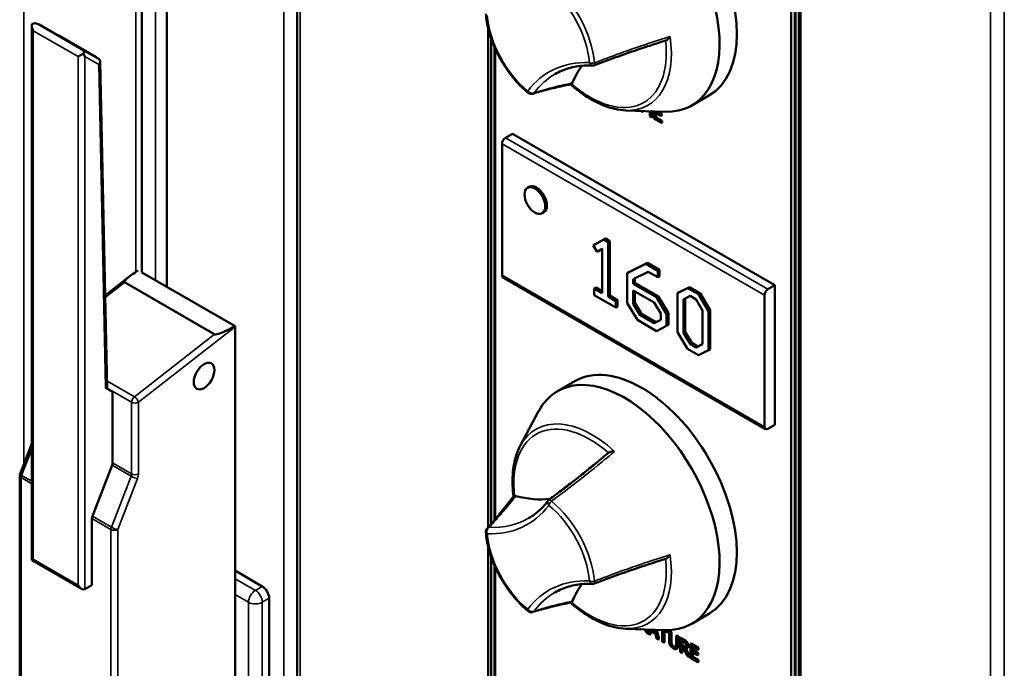
# Model space of a CAD drawing. Units: millimetres. Extents: x 65 to 6032, y 100 to 4100.
# Drawn here: x 4984 to 5186, y 3232 to 3365 of the extents above; entities that cross this region are included whole.
import ezdxf

# ---------------------------------------------------------------- set-up
doc = ezdxf.new("R2010")
doc.units = ezdxf.units.MM
doc.header["$LTSCALE"] = 20
doc.layers.add('Visible (ISO)', color=7, linetype='Continuous', lineweight=50)
doc.layers.add('Visible Narrow (ISO)', color=7, linetype='Continuous', lineweight=35)

msp = doc.modelspace()

# ---------------------------------------------------------------- linework, layer by layer
at = {"layer": 'Visible (ISO)'}
for p, q in [((5008.86, 3511.73), (5008.86, 3313.49)), ((5014.03, 3508.75), (5014.03, 3310.57)), ((5040.73, 3493.33), (5040.73, 2987.39)), ((5141.94, 3427.98), (5141.94, 3158.54)), ((5142.65, 3158.13), (5142.65, 3427.57)), ((5142.79, 3427.66), (5142.79, 3158.21)), ((5143.49, 3157.8), (5143.49, 3427.25)), ((5143.85, 3158.01), (5143.85, 3427.45)), ((4997.04, 3358.99), (4987.85, 3364.3)), ((4986.35, 3364.01), (4986.35, 3254.6)), ((5079.85, 3363.46), (5079.85, 3261.35)), ((4999.53, 3357.6), (4991.75, 3362.09)), ((5080.42, 3361.53), (5080.42, 3261.99)), ((4996.92, 3358.35), (4995.83, 3357.72)), ((5000.08, 3357.24), (4997.04, 3358.99)), ((5081.13, 3262.8), (5081.13, 3359.69)), ((5081.27, 3359.37), (5081.27, 3262.96)), ((5000.37, 3356.74), (5001.78, 3289.7)), ((5125.07, 3349.75), (5121.54, 3347.71)), ((5108.02, 3346.71), (5116.05, 3346.43)), ((5111.15, 3346.6), (5111.15, 3346.55)), ((5111.15, 3346.55), (5111.46, 3346.38)), ((5111.46, 3346.38), (5111.46, 3346.59)), ((5111.6, 3346.46), (5111.46, 3346.38)), ((5111.6, 3346.58), (5111.6, 3346.46)), ((5112.94, 3346.53), (5112.94, 3345.52)), ((5113.27, 3345.33), (5113.27, 3346.52)), ((5113.41, 3346.52), (5113.41, 3345.41)), ((5113.77, 3346.51), (5113.77, 3345.04)), ((5114.1, 3346.25), (5115.24, 3345.59)), ((5114.1, 3345.19), (5114.1, 3346.25)), ((5114.25, 3346.17), (5114.25, 3345.27)), ((5115.24, 3345.93), (5114.27, 3346.49)), ((5114.57, 3346.48), (5115.38, 3346.01)), ((5112.94, 3345.52), (5113.27, 3345.33)), ((5113.41, 3345.41), (5113.27, 3345.33)), ((5113.77, 3345.04), (5115.32, 3344.14)), ((5114.25, 3345.27), (5114.1, 3345.19)), ((5115.32, 3344.48), (5114.1, 3345.19)), ((5114.25, 3345.27), (5115.46, 3344.56)), ((5115.38, 3346.01), (5115.24, 3345.93)), ((5115.24, 3345.59), (5115.24, 3345.93)), ((5115.38, 3345.67), (5115.24, 3345.59)), ((5115.46, 3344.56), (5115.32, 3344.48)), ((5115.32, 3344.14), (5115.32, 3344.48)), ((5115.46, 3344.23), (5115.32, 3344.14)), ((5115.38, 3346.01), (5115.38, 3345.67)), ((5115.46, 3344.56), (5115.46, 3344.23)), ((5084.8, 3341.92), (5083.39, 3341.11)), ((5138.54, 3310.9), (5084.8, 3341.92)), ((5082.68, 3339.88), (5082.68, 3312.94)), ((5088.25, 3331.05), (5087.9, 3330.85)), ((5091.25, 3325.85), (5090.9, 3325.65)), ((5103.53, 3320.24), (5101.34, 3319.06)), ((5101.7, 3319.26), (5103.88, 3320.44)), ((5103.88, 3320.44), (5103.53, 3320.24)), ((5104.39, 3319.74), (5103.53, 3320.24)), ((5103.88, 3320.44), (5104.74, 3319.94)), ((5104.74, 3319.94), (5104.39, 3319.74)), ((5104.74, 3319.94), (5104.74, 3308.78)), ((5101.7, 3319.26), (5101.34, 3319.06)), ((5101.34, 3319.06), (5102.15, 3317.72)), ((5102.15, 3317.72), (5103.17, 3318.4)), ((5102.5, 3317.92), (5102.15, 3317.72)), ((5103.17, 3318.37), (5102.5, 3317.92)), ((5103.17, 3318.4), (5103.17, 3309.28)), ((5104.39, 3308.57), (5104.39, 3319.74)), ((5112.12, 3315.28), (5108.33, 3313.36)), ((5108.68, 3313.56), (5112.47, 3315.48)), ((5112.47, 3315.48), (5112.12, 3315.28)), ((5114.57, 3313.86), (5112.12, 3315.28)), ((5112.47, 3315.48), (5114.93, 3314.06)), ((5114.93, 3314.06), (5114.57, 3313.86)), ((5114.57, 3312.53), (5114.57, 3313.86)), ((5114.93, 3314.06), (5114.93, 3312.74)), ((5001.38, 3308.8), (5006.26, 3312.61)), ((5028, 3302.51), (5008.92, 3313.53)), ((5082.89, 3312.48), (5136.63, 3281.45)), ((5108.68, 3313.56), (5108.33, 3313.36)), ((5108.33, 3313.36), (5108.33, 3307.22)), ((5109.55, 3312.11), (5112.61, 3313.67)), ((5109.55, 3311.18), (5109.55, 3312.11)), ((5109.9, 3312.29), (5109.9, 3311.39)), ((5112.61, 3313.67), (5114.57, 3312.53)), ((5114.93, 3312.74), (5114.57, 3312.53)), ((5101.93, 3310.4), (5101.57, 3310.2)), ((5101.57, 3310.2), (5101.57, 3308.88)), ((5103.17, 3309.28), (5101.57, 3310.2)), ((5101.93, 3310.4), (5103.17, 3309.68)), ((5109.9, 3311.39), (5109.55, 3311.18)), ((5114.33, 3308.42), (5109.55, 3311.18)), ((5109.55, 3307.06), (5109.55, 3309.85)), ((5109.55, 3309.85), (5113.82, 3307.38)), ((5109.9, 3311.39), (5114.68, 3308.63)), ((5120.7, 3310.32), (5118.63, 3309.28)), ((5118.98, 3309.48), (5121.06, 3310.53)), ((5121.06, 3310.53), (5120.7, 3310.32)), ((5122.91, 3309.05), (5120.7, 3310.32)), ((5121.06, 3310.53), (5123.26, 3309.25)), ((5138.54, 3310.9), (5137.13, 3310.08)), ((5138.54, 3282.32), (5138.54, 3310.9)), ((5101.57, 3308.88), (5105.99, 3306.33)), ((5104.74, 3308.78), (5104.39, 3308.57)), ((5105.99, 3307.65), (5104.39, 3308.57)), ((5104.74, 3308.78), (5106.34, 3307.85)), ((5106.34, 3307.85), (5105.99, 3307.65)), ((5106.34, 3307.85), (5106.34, 3306.54)), ((5109.9, 3309.64), (5109.9, 3307.27)), ((5114.68, 3308.63), (5114.33, 3308.42)), ((5116.4, 3304.96), (5114.33, 3308.42)), ((5114.68, 3308.63), (5116.76, 3305.17)), ((5118.98, 3309.48), (5118.63, 3309.28)), ((5118.63, 3309.28), (5118.63, 3301.27)), ((5119.85, 3308.01), (5121.2, 3308.71)), ((5119.85, 3301.12), (5119.85, 3308.01)), ((5120.2, 3308.19), (5120.2, 3301.32)), ((5121.2, 3308.71), (5122.42, 3308.01)), ((5122.42, 3308.01), (5123.77, 3305.75)), ((5123.26, 3309.25), (5122.91, 3309.05)), ((5124.99, 3305.59), (5122.91, 3309.05)), ((5123.26, 3309.25), (5125.34, 3305.8)), ((5136.42, 3281.91), (5136.42, 3308.86)), ((5105.99, 3306.33), (5105.99, 3307.65)), ((5106.34, 3306.54), (5105.99, 3306.33)), ((5108.33, 3307.22), (5110.41, 3303.78)), ((5109.9, 3307.27), (5109.55, 3307.06)), ((5110.89, 3304.82), (5109.55, 3307.06)), ((5109.9, 3307.27), (5111.24, 3305.02)), ((5113.82, 3307.38), (5115.18, 3305.13)), ((5125.34, 3305.8), (5124.99, 3305.59)), ((5125.34, 3305.8), (5125.34, 3297.81)), ((5110.41, 3303.78), (5114.33, 3301.52)), ((5111.24, 3305.02), (5110.89, 3304.82)), ((5113.83, 3303.12), (5110.89, 3304.82)), ((5111.24, 3305.02), (5114.19, 3303.33)), ((5115.18, 3303.81), (5113.83, 3303.12)), ((5114.19, 3303.33), (5115.18, 3303.83)), ((5115.18, 3305.13), (5115.18, 3303.81)), ((5116.76, 3305.17), (5116.4, 3304.96)), ((5116.4, 3302.57), (5116.4, 3304.96)), ((5116.76, 3305.17), (5116.76, 3302.77)), ((5123.77, 3305.75), (5123.77, 3298.85)), ((5124.99, 3297.61), (5124.99, 3305.59)), ((5028.01, 3203.82), (5028.01, 3302.39)), ((5114.19, 3303.33), (5113.83, 3303.12)), ((5114.33, 3301.52), (5116.4, 3302.57)), ((5116.76, 3302.77), (5116.4, 3302.57)), ((5118.63, 3301.27), (5120.7, 3297.84)), ((5120.2, 3301.32), (5119.85, 3301.12)), ((5121.19, 3298.87), (5119.85, 3301.12)), ((5120.2, 3301.32), (5121.54, 3299.08)), ((5120.7, 3297.84), (5122.91, 3296.56)), ((5121.54, 3299.08), (5121.19, 3298.87)), ((5122.42, 3298.17), (5121.19, 3298.87)), ((5121.54, 3299.08), (5122.77, 3298.37)), ((5123.77, 3298.85), (5122.42, 3298.17)), ((5122.77, 3298.37), (5122.42, 3298.17)), ((5122.77, 3298.37), (5123.77, 3298.88)), ((5125.34, 3297.81), (5124.99, 3297.61)), ((5122.91, 3296.56), (5124.99, 3297.61)), ((5001.47, 3289.87), (5002.91, 3289.05)), ((5097.57, 3291.23), (5094.04, 3289.19)), ((5002.91, 3289.05), (5002.91, 3274.5)), ((5086.41, 3277.99), (5090.18, 3285.08)), ((5138.54, 3282.32), (5137.13, 3281.5)), ((4983.94, 3272.26), (4986.35, 3278.47)), ((5002.81, 3274.03), (4998.76, 3263.59)), ((4983.87, 3205.85), (4983.87, 3271.9)), ((4998.66, 3263.13), (4998.66, 3249.46)), ((5079.85, 3257.32), (5079.85, 3194.55)), ((5080.42, 3255.38), (5080.42, 3194.06)), ((4986.35, 3254.6), (4986.64, 3254.77)), ((4986.35, 3254.6), (4996.54, 3248.72)), ((5081.13, 3193.65), (5081.13, 3253.55)), ((5028.01, 3252.44), (5033.56, 3249.23)), ((5081.27, 3253.22), (5081.27, 3193.73)), ((4998.66, 3249.46), (4997.25, 3248.65)), ((5034.98, 3207.59), (5034.98, 3246.78)), ((5125.07, 3243.6), (5121.54, 3241.56)), ((5108.02, 3240.56), (5116.05, 3240.28)), ((5111.07, 3240.46), (5111.11, 3240.44)), ((5111.11, 3240.44), (5111.11, 3240.45)), ((5111.14, 3240.45), (5111.11, 3240.44)), ((5111.94, 3240.42), (5112.26, 3239.77)), ((5112.64, 3239.62), (5112.24, 3240.41)), ((5112.26, 3239.77), (5112.95, 3239.37)), ((5112.43, 3240.41), (5112.72, 3239.83)), ((5112.91, 3240.39), (5112.64, 3239.62)), ((5112.95, 3239.37), (5113.18, 3240.04)), ((5113.1, 3239.45), (5112.95, 3239.37)), ((5113.27, 3239.98), (5113.1, 3239.45)), ((5113.18, 3240.04), (5114.12, 3239.49)), ((5113.27, 3240.31), (5113.29, 3240.38)), ((5113.38, 3240.37), (5113.27, 3240.31)), ((5114.03, 3239.87), (5113.27, 3240.31)), ((5113.44, 3240.37), (5113.99, 3240.06)), ((5113.91, 3240.36), (5114.03, 3239.87)), ((5114.12, 3239.49), (5114.35, 3238.56)), ((5114.7, 3238.36), (5114.2, 3240.35)), ((5114.36, 3240.34), (5114.84, 3238.44)), ((5115.51, 3240.3), (5115.51, 3237.89)), ((5115.84, 3240.22), (5116.67, 3239.74)), ((5115.84, 3237.7), (5115.84, 3240.22)), ((5115.98, 3240.14), (5115.98, 3237.79)), ((5116.67, 3240.08), (5116.33, 3240.27)), ((5116.62, 3240.27), (5116.81, 3240.16)), ((5116.81, 3240.16), (5116.67, 3240.08)), ((5116.67, 3239.74), (5116.67, 3240.08)), ((5116.81, 3239.83), (5116.67, 3239.74)), ((5116.81, 3240.16), (5116.81, 3239.83)), ((5117.03, 3240.04), (5116.89, 3239.95)), ((5116.89, 3239.95), (5116.89, 3238.17)), ((5117.22, 3239.76), (5116.89, 3239.95)), ((5117.03, 3240.04), (5117.36, 3239.85)), ((5117.36, 3239.85), (5117.22, 3239.76)), ((5117.22, 3237.98), (5117.22, 3239.76)), ((5117.36, 3239.85), (5117.36, 3238.06)), ((5118.49, 3239.19), (5118.35, 3239.11)), ((5118.49, 3239.19), (5118.82, 3239)), ((5114.35, 3238.56), (5114.7, 3238.36)), ((5114.84, 3238.44), (5114.7, 3238.36)), ((5115.51, 3237.89), (5115.84, 3237.7)), ((5115.98, 3237.79), (5115.84, 3237.7)), ((5118.35, 3239.11), (5118.35, 3237.32)), ((5118.68, 3238.92), (5118.35, 3239.11)), ((5118.82, 3239), (5118.68, 3238.92)), ((5118.68, 3237.14), (5118.68, 3238.92)), ((5118.82, 3239), (5118.82, 3237.22)), ((5119.29, 3238.73), (5119.15, 3238.65)), ((5119.15, 3238.65), (5119.15, 3235.79)), ((5119.79, 3238.28), (5119.15, 3238.65)), ((5119.29, 3238.73), (5119.93, 3238.36)), ((5119.48, 3237.06), (5119.48, 3238.13)), ((5119.48, 3238.13), (5119.81, 3237.94)), ((5119.62, 3238.05), (5119.62, 3237.14)), ((5121.4, 3237.51), (5121.26, 3237.43)), ((5122.81, 3236.54), (5121.26, 3237.43)), ((5121.26, 3237.43), (5121.26, 3234.57)), ((5121.4, 3237.51), (5122.95, 3236.62)), ((5118.59, 3236.49), (5118.45, 3236.41)), ((5119.15, 3235.79), (5119.48, 3235.6)), ((5119.62, 3237.14), (5119.48, 3237.06)), ((5119.77, 3236.89), (5119.48, 3237.06)), ((5119.48, 3236.74), (5119.86, 3236.52)), ((5119.48, 3235.6), (5119.48, 3236.74)), ((5119.62, 3235.68), (5119.48, 3235.6)), ((5119.62, 3237.14), (5119.91, 3236.97)), ((5119.62, 3236.66), (5119.62, 3235.68)), ((5119.86, 3236.52), (5120.64, 3234.93)), ((5121.07, 3234.69), (5120.18, 3236.44)), ((5120.23, 3236.79), (5120.21, 3236.78)), ((5120.37, 3236.44), (5121.21, 3234.77)), ((5120.63, 3236.56), (5120.49, 3236.48)), ((5121.59, 3236.9), (5122.81, 3236.2)), ((5121.59, 3236.12), (5121.59, 3236.9)), ((5121.73, 3236.2), (5121.59, 3236.12)), ((5122.73, 3235.46), (5121.59, 3236.12)), ((5121.59, 3235.78), (5122.73, 3235.12)), ((5121.59, 3234.72), (5121.59, 3235.78)), ((5121.73, 3236.82), (5121.73, 3236.2)), ((5121.73, 3236.2), (5122.87, 3235.54)), ((5121.73, 3235.7), (5121.73, 3234.8)), ((5122.87, 3235.54), (5122.73, 3235.46)), ((5122.73, 3235.12), (5122.73, 3235.46)), ((5122.87, 3235.21), (5122.73, 3235.12)), ((5122.95, 3236.62), (5122.81, 3236.54)), ((5122.81, 3236.2), (5122.81, 3236.54)), ((5122.95, 3236.28), (5122.81, 3236.2)), ((5122.87, 3235.54), (5122.87, 3235.21)), ((5122.95, 3236.62), (5122.95, 3236.28)), ((5120.64, 3234.93), (5121.07, 3234.69)), ((5121.21, 3234.77), (5121.07, 3234.69)), ((5121.26, 3234.57), (5122.81, 3233.68)), ((5121.73, 3234.8), (5121.59, 3234.72)), ((5122.81, 3234.02), (5121.59, 3234.72)), ((5121.73, 3234.8), (5122.95, 3234.1)), ((5122.95, 3234.1), (5122.81, 3234.02)), ((5122.81, 3233.68), (5122.81, 3234.02)), ((5122.95, 3233.76), (5122.81, 3233.68)), ((5122.95, 3234.1), (5122.95, 3233.76))]:
    msp.add_line(p, q, dxfattribs=at)
for centre, start, end in [((5101.28, 3356.89), 267.7162, 290.9376), ((5088.67, 3351.08), 230.7095, 286.9959), ((4984.87, 3271.9), 158.794, 180), ((5092.96, 3266.23), 126.3614, 143.3193), ((5080.35, 3260.41), 137.8578, 184.7212), ((5101.28, 3250.75), 267.7162, 290.9376), ((5088.67, 3244.93), 230.7095, 286.9959)]:
    msp.add_arc(centre, 1, start, end, dxfattribs=at)
for centre, major_axis, ratio, start_param, end_param in [((5111.32, 3373.56), (-13.75, 23.82), 0.57735, 3.141593, 6.283185), ((5107.79, 3371.52), (13.75, -23.82), 0.57735, 5.936894, 9.771069), ((4987.35, 3363.43), (-0.71, 1.22), 0.57735, 0.392699, 1.570796), ((4987.35, 3363.43), (-1.21, 0.7), 0.717439, 4.712389, 5.890486), ((4991.25, 3361.23), (0.5, 0.866), 0.57735, 0, 0.285741), ((4996.54, 3358.13), (0.5, 0.866), 0.239146, 5.105088, 6.283185), ((4996.54, 3358.13), (0.92, -1.6), 0.239146, 1.178097, 1.570796), ((4999.03, 3356.74), (0.5, 0.866), 0.57735, 5.997445, 6.568926), ((4999.38, 3356.49), (-0.915, -0.541), 0.722432, 1.957365, 3.528161), ((5123.41, 3325.2), (-20, 34.64), 0.57735, 0.253257, 0.411651), ((5083.39, 3340.29), (-0.5, -0.866), 0.57735, 3.926991, 5.497787), ((5089.75, 3328.45), (-1.5, 2.6), 0.57735, 3.141593, 6.283185), ((5009.45, 3313.84), (-4.12, -2.31), 0.149233, 4.946422, 6.197237), ((5083.39, 3313.35), (-0.5, -0.866), 0.57735, 5.497787, 6.283185), ((5005.44, 3310.7), (-0.08, 1.2), 0.075137, 0.734772, 0.909305), ((5137.13, 3309.26), (0.5, 0.866), 0.57735, 0.785398, 2.356194), ((5027.84, 3303.22), (-4.12, -2.31), 0.149233, 0.263118, 1.527238), ((5027.3, 3302.8), (-0.492, 0.879), 0.577215, 3.942295, 4.074439), ((5023.83, 3300.09), (1.41, 0.1), 0.524987, 1.44689, 1.621423), ((5111.32, 3267.42), (-13.75, 23.82), 0.57735, 3.141593, 6.283185), ((5107.79, 3265.38), (13.75, -23.82), 0.57735, 5.936894, 9.771069), ((5137.13, 3282.32), (-0.5, -0.866), 0.57735, 5.497787, 7.068583), ((5002.2, 3274.09), (0.5, 0.866), 0.57735, 4.974188, 5.497787), ((5078.02, 3303.54), (20, -34.64), 0.57735, 5.765695, 6.03509), ((4999.37, 3263.53), (0.5, 0.866), 0.57735, 1.832596, 2.356194), ((4996.54, 3249.87), (0.71, -1.22), 0.57735, 4.712389, 6.283185), ((5123.41, 3219.05), (-20, 34.64), 0.57735, 0.253257, 0.411651), ((5033.56, 3247.6), (-1, 1.73), 0.57735, 3.926991, 5.497787)]:
    msp.add_ellipse(centre, major_axis=major_axis, ratio=ratio, start_param=start_param, end_param=end_param, dxfattribs=at)
for centre, major_axis in [((5089.4, 3328.25), (1.5, -2.6)), ((5021.64, 3292.3), (1.5, 2.6))]:
    msp.add_ellipse(centre, major_axis=major_axis, ratio=0.57735, dxfattribs=at)
for points, degree, knots in [([(5088.03, 3350.3), (5087.12, 3351.05), (5086.23, 3351.92), (5084.57, 3353.82), (5083.8, 3354.86), (5082.4, 3357.06), (5081.78, 3358.21), (5080.73, 3360.57), (5080.3, 3361.77), (5079.66, 3364.16), (5079.45, 3365.34), (5079.36, 3366.47)], 3, [4.079716, 4.079716, 4.079716, 4.079716, 4.332785, 4.332785, 4.585854, 4.585854, 4.838924, 4.838924, 5.091993, 5.091993, 5.345062, 5.345062, 5.345062, 5.345062]), ([(5101.63, 3355.96), (5102.6, 3356.33), (5103.57, 3356.69), (5105.51, 3357.4), (5106.48, 3357.75), (5108.42, 3358.44), (5109.39, 3358.78), (5111.34, 3359.44), (5112.31, 3359.76), (5114.27, 3360.4), (5115.24, 3360.71), (5116.22, 3361.01)], 3, [0.176506, 0.176506, 0.176506, 0.176506, 0.49253, 0.49253, 0.808555, 0.808555, 1.12458, 1.12458, 1.440604, 1.440604, 1.756629, 1.756629, 1.756629, 1.756629]), ([(5116.22, 3361.01), (5116.28, 3361.03), (5116.35, 3361.06), (5116.52, 3361.17), (5116.64, 3361.28), (5116.88, 3361.53), (5116.99, 3361.67), (5117.09, 3361.82), (5117.09, 3361.82), (5117.09, 3361.82)], 3, [-0.1466713, -0.1466713, -0.1466713, -0.1466713, -0.1133364, -0.1133364, -0.055388, -0.055388, 0, 0, 0.0006496, 0.0006496, 0.0006496, 0.0006496]), ([(5093.51, 3354.12), (5093.95, 3354.38), (5094.41, 3354.61), (5095.36, 3355.01), (5095.85, 3355.18), (5096.85, 3355.48), (5097.37, 3355.6), (5098.43, 3355.78), (5098.98, 3355.84), (5100.09, 3355.91), (5100.66, 3355.92), (5101.24, 3355.89)], 3, [6.2302656, 6.2302656, 6.2302656, 6.2302656, 6.3002177, 6.3002177, 6.3701698, 6.3701698, 6.4401219, 6.4401219, 6.510074, 6.510074, 6.5800261, 6.5800261, 6.5800261, 6.5800261]), ([(5096.79, 3352.05), (5096.24, 3351.95), (5095.69, 3351.84), (5094.61, 3351.6), (5094.08, 3351.48), (5093.02, 3351.23), (5092.49, 3351.1), (5091.46, 3350.84), (5090.95, 3350.7), (5089.94, 3350.42), (5089.45, 3350.27), (5088.96, 3350.12)], 3, [1.185598, 1.185598, 1.185598, 1.185598, 1.504515, 1.504515, 1.823432, 1.823432, 2.14235, 2.14235, 2.461267, 2.461267, 2.780184, 2.780184, 2.780184, 2.780184]), ([(5108.02, 3346.71), (5107.29, 3346.73), (5106.54, 3346.83), (5105.03, 3347.17), (5104.26, 3347.41), (5102.72, 3348.02), (5101.94, 3348.39), (5100.4, 3349.25), (5099.63, 3349.74), (5098.14, 3350.82), (5097.42, 3351.41), (5096.7, 3352.04)], 3, [3.4349639, 3.4349639, 3.4349639, 3.4349639, 3.5761994, 3.5761994, 3.7174348, 3.7174348, 3.8586703, 3.8586703, 3.9999057, 3.9999057, 4.1367507, 4.1367507, 4.1367507, 4.1367507]), ([(5085.02, 3267.6), (5084.92, 3268.38), (5084.86, 3269.15), (5084.8, 3270.68), (5084.81, 3271.43), (5084.92, 3272.89), (5085.01, 3273.6), (5085.27, 3274.96), (5085.44, 3275.61), (5085.87, 3276.85), (5086.12, 3277.44), (5086.41, 3277.99)], 3, [5.284773, 5.284773, 5.284773, 5.284773, 5.4025714, 5.4025714, 5.5229223, 5.5229223, 5.6432731, 5.6432731, 5.7636239, 5.7636239, 5.8839747, 5.8839747, 5.8839747, 5.8839747]), ([(5104.48, 3276.6), (5103.7, 3275.94), (5102.91, 3275.28), (5101.33, 3273.97), (5100.53, 3273.32), (5098.92, 3272.04), (5098.11, 3271.4), (5096.49, 3270.13), (5095.67, 3269.51), (5094.03, 3268.26), (5093.2, 3267.64), (5092.37, 3267.03)], 3, [1.204258, 1.204258, 1.204258, 1.204258, 1.519443, 1.519443, 1.834629, 1.834629, 2.149814, 2.149814, 2.464999, 2.464999, 2.780184, 2.780184, 2.780184, 2.780184]), ([(5105.71, 3276.86), (5105.71, 3276.86), (5105.71, 3276.86), (5105.52, 3276.86), (5105.34, 3276.85), (5104.99, 3276.8), (5104.84, 3276.77), (5104.62, 3276.69), (5104.54, 3276.65), (5104.49, 3276.6)], 3, [-0.1752672, -0.1752672, -0.1752672, -0.1752672, -0.1746934, -0.1746934, -0.125362, -0.125362, -0.0742836, -0.0742836, -0.0366133, -0.0366133, -0.0366133, -0.0366133]), ([(5079.61, 3261.08), (5079.97, 3261.48), (5080.33, 3261.89), (5081.06, 3262.71), (5081.42, 3263.14), (5082.15, 3264), (5082.51, 3264.44), (5083.24, 3265.33), (5083.6, 3265.78), (5084.33, 3266.7), (5084.69, 3267.16), (5085.05, 3267.64)], 3, [0.176506, 0.176506, 0.176506, 0.176506, 0.497674, 0.497674, 0.818843, 0.818843, 1.140011, 1.140011, 1.46118, 1.46118, 1.782348, 1.782348, 1.782348, 1.782348]), ([(5085.26, 3267.73), (5085.18, 3267.72), (5085.13, 3267.7), (5085.08, 3267.66), (5085.06, 3267.65), (5085.05, 3267.64)], 3, [-0.1563146, -0.1563146, -0.1563146, -0.1563146, -0.11333645, -0.11333645, -0.09524454, -0.09524454, -0.09524454, -0.09524454]), ([(5092.16, 3266.82), (5091.93, 3266.52), (5091.7, 3266.22), (5091.2, 3265.66), (5090.95, 3265.39), (5090.43, 3264.88), (5090.16, 3264.64), (5089.6, 3264.18), (5089.32, 3263.96), (5088.73, 3263.55), (5088.43, 3263.36), (5088.12, 3263.18)], 3, [2.8447518, 2.8447518, 2.8447518, 2.8447518, 2.8935361, 2.8935361, 2.9423203, 2.9423203, 2.9911045, 2.9911045, 3.0398888, 3.0398888, 3.088673, 3.088673, 3.088673, 3.088673]), ([(5088.03, 3244.16), (5087.12, 3244.91), (5086.23, 3245.77), (5084.57, 3247.68), (5083.8, 3248.72), (5082.4, 3250.91), (5081.78, 3252.07), (5080.73, 3254.43), (5080.3, 3255.63), (5079.66, 3258.01), (5079.45, 3259.19), (5079.36, 3260.33)], 3, [4.079716, 4.079716, 4.079716, 4.079716, 4.332785, 4.332785, 4.585854, 4.585854, 4.838924, 4.838924, 5.091993, 5.091993, 5.345062, 5.345062, 5.345062, 5.345062]), ([(5116.22, 3254.87), (5116.28, 3254.89), (5116.35, 3254.92), (5116.52, 3255.03), (5116.64, 3255.13), (5116.88, 3255.38), (5116.99, 3255.52), (5117.09, 3255.67), (5117.09, 3255.68), (5117.09, 3255.68)], 3, [-0.1466713, -0.1466713, -0.1466713, -0.1466713, -0.1133364, -0.1133364, -0.055388, -0.055388, 0, 0, 0.0006496, 0.0006496, 0.0006496, 0.0006496]), ([(5101.63, 3249.81), (5102.6, 3250.18), (5103.57, 3250.55), (5105.51, 3251.26), (5106.48, 3251.61), (5108.42, 3252.3), (5109.39, 3252.63), (5111.34, 3253.29), (5112.31, 3253.62), (5114.27, 3254.25), (5115.24, 3254.56), (5116.22, 3254.87)], 3, [0.176506, 0.176506, 0.176506, 0.176506, 0.49253, 0.49253, 0.808555, 0.808555, 1.12458, 1.12458, 1.440604, 1.440604, 1.756629, 1.756629, 1.756629, 1.756629]), ([(5093.51, 3247.98), (5093.95, 3248.23), (5094.41, 3248.46), (5095.36, 3248.86), (5095.85, 3249.04), (5096.85, 3249.33), (5097.37, 3249.45), (5098.43, 3249.63), (5098.98, 3249.7), (5100.09, 3249.77), (5100.66, 3249.77), (5101.24, 3249.75)], 3, [6.2302656, 6.2302656, 6.2302656, 6.2302656, 6.3002177, 6.3002177, 6.3701698, 6.3701698, 6.4401219, 6.4401219, 6.510074, 6.510074, 6.5800261, 6.5800261, 6.5800261, 6.5800261]), ([(5096.79, 3245.91), (5096.24, 3245.8), (5095.69, 3245.69), (5094.61, 3245.46), (5094.08, 3245.34), (5093.02, 3245.09), (5092.49, 3244.96), (5091.46, 3244.69), (5090.95, 3244.55), (5089.94, 3244.27), (5089.45, 3244.13), (5088.96, 3243.98)], 3, [1.185598, 1.185598, 1.185598, 1.185598, 1.504515, 1.504515, 1.823432, 1.823432, 2.14235, 2.14235, 2.461267, 2.461267, 2.780184, 2.780184, 2.780184, 2.780184]), ([(5108.02, 3240.56), (5107.29, 3240.59), (5106.54, 3240.69), (5105.03, 3241.02), (5104.26, 3241.26), (5102.72, 3241.87), (5101.94, 3242.24), (5100.4, 3243.1), (5099.63, 3243.6), (5098.14, 3244.68), (5097.42, 3245.26), (5096.7, 3245.89)], 3, [3.4349639, 3.4349639, 3.4349639, 3.4349639, 3.5761994, 3.5761994, 3.7174348, 3.7174348, 3.8586703, 3.8586703, 3.9999057, 3.9999057, 4.1367507, 4.1367507, 4.1367507, 4.1367507]), ([(5118.82, 3237.22), (5118.82, 3236.92), (5118.72, 3236.56), (5118.59, 3236.49)], 2, [0, 0, 0, 1, 1.956522, 1.956522, 1.956522]), ([(5117.92, 3236.93), (5118.08, 3236.84), (5118.23, 3236.82), (5118.26, 3236.83)], 2, [0, 0, 0, 1, 1.250684, 1.250684, 1.250684]), ([(5119.91, 3236.97), (5120.05, 3236.89), (5120.23, 3236.83), (5120.28, 3236.84)], 2, [0, 0, 0, 1, 1.574394, 1.574394, 1.574394]), ([(5120.84, 3237.06), (5120.84, 3236.75), (5120.67, 3236.59), (5120.63, 3236.56)], 2, [0, 0, 0, 1, 1.233161, 1.233161, 1.233161])]:
    msp.add_open_spline(points, degree=degree, knots=knots, dxfattribs=at)
for points, degree in [([(5096.94, 3352.13), (5097, 3352.18), (5097.05, 3352.24), (5097.08, 3352.32)], 3), ([(5096.79, 3352.05), (5096.84, 3352.06), (5096.89, 3352.09), (5096.94, 3352.13)], 3), ([(5104.49, 3276.6), (5104.49, 3276.6), (5104.48, 3276.6), (5104.48, 3276.6)], 3), ([(5085.5, 3267.72), (5085.42, 3267.74), (5085.33, 3267.75), (5085.26, 3267.73)], 3), ([(5096.79, 3245.91), (5096.84, 3245.92), (5096.89, 3245.94), (5096.94, 3245.99)], 3), ([(5096.94, 3245.99), (5097, 3246.03), (5097.05, 3246.1), (5097.08, 3246.18)], 3), ([(5116.89, 3238.17), (5116.89, 3237.87), (5116.99, 3237.39), (5117.12, 3237.16)], 2), ([(5117.32, 3237.34), (5117.26, 3237.49), (5117.22, 3237.78), (5117.22, 3237.98)], 2), ([(5117.78, 3236.84), (5117.62, 3236.94), (5117.39, 3237.19), (5117.32, 3237.34)], 2), ([(5117.36, 3238.06), (5117.36, 3237.86), (5117.4, 3237.57), (5117.46, 3237.43)], 2), ([(5117.46, 3237.43), (5117.53, 3237.27), (5117.76, 3237.02), (5117.92, 3236.93)], 2), ([(5118.35, 3237.32), (5118.35, 3237.13), (5118.31, 3236.89), (5118.24, 3236.81)], 2), ([(5120.42, 3237.77), (5120.29, 3237.94), (5120, 3238.16), (5119.79, 3238.28)], 2), ([(5119.81, 3237.94), (5119.94, 3237.86), (5120.13, 3237.71), (5120.2, 3237.62)], 2), ([(5119.93, 3238.36), (5120.14, 3238.24), (5120.43, 3238.02), (5120.56, 3237.85)], 2), ([(5120.2, 3237.62), (5120.28, 3237.51), (5120.36, 3237.27), (5120.36, 3237.15)], 2), ([(5120.7, 3236.98), (5120.7, 3237.2), (5120.55, 3237.59), (5120.42, 3237.77)], 2), ([(5120.56, 3237.85), (5120.69, 3237.68), (5120.84, 3237.29), (5120.84, 3237.06)], 2), ([(5117.12, 3237.16), (5117.24, 3236.97), (5117.56, 3236.65), (5117.78, 3236.52)], 2), ([(5118.24, 3236.81), (5118.18, 3236.73), (5117.94, 3236.76), (5117.78, 3236.84)], 2), ([(5117.78, 3236.52), (5118.01, 3236.39), (5118.32, 3236.34), (5118.44, 3236.4)], 2), ([(5118.44, 3236.4), (5118.57, 3236.47), (5118.68, 3236.84), (5118.68, 3237.14)], 2), ([(5120.21, 3236.78), (5120.14, 3236.73), (5119.91, 3236.81), (5119.77, 3236.89)], 2), ([(5120.18, 3236.44), (5120.42, 3236.4), (5120.7, 3236.67), (5120.7, 3236.98)], 2), ([(5120.36, 3237.15), (5120.36, 3237), (5120.29, 3236.82), (5120.21, 3236.78)], 2)]:
    msp.add_open_spline(points, degree=degree, dxfattribs=at)
at = {"layer": 'Visible Narrow (ISO)'}
for p, q in [((4984.75, 3515.83), (4984.75, 3274.34)), ((5007.69, 3313.61), (5007.69, 3512.41)), ((5011.69, 3311.92), (5011.69, 3510.1)), ((5037.99, 2987.24), (5037.99, 3494.91)), ((5041.32, 3492.99), (5041.32, 2986.95)), ((5185.57, 3448.19), (5185.57, 2905.3)), ((5182.74, 3446.56), (5182.74, 2905.3)), ((4986.64, 3363.03), (4995.83, 3357.72)), ((4986.64, 3254.77), (4986.64, 3363.03)), ((4995.83, 3357.72), (4995.83, 3249.46)), ((4997.25, 3357.72), (5000.08, 3356.08)), ((4997.25, 3248.65), (4997.25, 3357.72)), ((5000.08, 3356.08), (5001.47, 3289.87)), ((5137.13, 3310.08), (5083.39, 3341.11)), ((5082.68, 3339.88), (5136.42, 3308.86)), ((5136.42, 3281.91), (5082.68, 3312.94)), ((5001.39, 3308.37), (5005.32, 3311.44)), ((5023.95, 3300.83), (5005.32, 3311.59)), ((5005.32, 3311.44), (5023.7, 3300.82)), ((5008.21, 3286.93), (5028.01, 3302.39)), ((5023.7, 3300.82), (5007.38, 3288.07)), ((5007.38, 3288.07), (5001.74, 3291.33)), ((5001.78, 3289.83), (5006.79, 3286.93)), ((5006.79, 3286.93), (5006.79, 3272.25)), ((5008.21, 3272.25), (5008.21, 3286.93)), ((4984.26, 3271.96), (4986.35, 3277.34)), ((5002.81, 3274.03), (5006.7, 3271.79)), ((5006.79, 3272.25), (5002.91, 3274.5)), ((4984.17, 3205.45), (4984.17, 3271.49)), ((4984.17, 3271.49), (4986.35, 3270.23)), ((4986.35, 3270.75), (4984.26, 3271.96)), ((5006.7, 3271.79), (5002.65, 3261.34)), ((5003.97, 3260.88), (5008.02, 3271.33)), ((5002.65, 3261.34), (4998.76, 3263.59)), ((4998.66, 3263.13), (5002.55, 3260.88)), ((5002.55, 3260.88), (5002.55, 3194.83)), ((5003.97, 3194.83), (5003.97, 3260.88)), ((4995.83, 3249.46), (4986.64, 3254.77)), ((5032.15, 3248.41), (5028.01, 3250.8)), ((5028.01, 3247.54), (5030.73, 3245.96)), ((5033.56, 3249.23), (5032.15, 3248.41)), ((5030.73, 3245.96), (5030.73, 3229.63)), ((5033.56, 3245.96), (5034.98, 3246.78)), ((5033.56, 3228.07), (5033.56, 3245.96)), ((5117.36, 3238.06), (5117.22, 3237.98)), ((5117.46, 3237.43), (5117.32, 3237.34)), ((5118.82, 3237.22), (5118.68, 3237.14)), ((5119.93, 3238.36), (5119.79, 3238.28)), ((5120.56, 3237.85), (5120.42, 3237.77)), ((5117.92, 3236.93), (5117.78, 3236.84)), ((5119.91, 3236.97), (5119.77, 3236.89)), ((5120.84, 3237.06), (5120.7, 3236.98))]:
    msp.add_line(p, q, dxfattribs=at)
for centre, major_axis, ratio, start_param, end_param in [((5090.51, 3361.55), (-7.89, 13.66), 0.57735, 4.026796, 5.292142), ((5090.11, 3361.32), (7.44, -12.88), 0.57735, 0.885204, 2.15055), ((5090.11, 3361.32), (-7.44, 12.88), 0.57735, 0.885204, 2.15055), ((5100.71, 3367.44), (11.04, -19.11), 0.57735, 5.253641, 7.206735), ((5101.12, 3367.67), (11.49, -19.89), 0.57735, 5.936894, 7.249593), ((5112.8, 3319.07), (-20.5, 35.51), 0.57735, 5.933425, 6.527106), ((5101.28, 3356.89), (-0.997, -0.082), 0.51695, 0.740236, 1.863513), ((5101.28, 3356.89), (-0.04, -0.999), 0.767062, 5.163651, 6.283185), ((5101.28, 3356.89), (0.357, -0.934), 0.167028, 0, 0.981409), ((5113.51, 3319.48), (-20, 34.64), 0.57735, 0, 0.243921), ((5088.67, 3351.08), (-0.633, -0.774), 0.447291, 5.581475, 6.283185), ((5088.67, 3351.08), (0.802, -0.597), 0.792327, 4.383265, 5.954062), ((5088.67, 3351.08), (0.292, -0.956), 0.873735, 0, 0.417426), ((5007.5, 3287.34), (-0.5, -0.866), 0.57735, 4.101524, 5.497787), ((5007.5, 3287.34), (-0.615, 0.788), 0.468323, 3.853711, 5.424507), ((5007.5, 3287.34), (1, 0), 0.57735, 3.926991, 5.497787), ((5101.12, 3261.53), (-11.49, 19.89), 0.57735, 5.210938, 6.629476), ((5100.71, 3261.29), (-11.04, 19.11), 0.57735, 5.253641, 7.206891), ((4984.87, 3271.9), (-1, 0), 0.57735, 0, 0.785398), ((4984.87, 3271.9), (-0.932, 0.362), 0.211325, 0, 0.938882), ((4984.87, 3271.9), (0.5, 0.866), 0.57735, 1.832596, 2.356194), ((5006.09, 3271.84), (-0.5, -0.866), 0.57735, 1.832596, 2.356194), ((5007.31, 3271.73), (-0.932, 0.362), 0.211325, 0.938882, 2.509678), ((5007.5, 3272.66), (1, 0), 0.57735, 3.926991, 5.497787), ((5006.79, 3271.44), (1, 1.73), 0.57735, 4.974188, 5.497787), ((5067.41, 3297.42), (20.5, -35.51), 0.57735, 5.933425, 6.527106), ((5092.96, 3266.23), (-0.802, 0.597), 0.792327, 0, 1.241673), ((5092.96, 3266.23), (0.633, 0.774), 0.447291, 1.316605, 2.439882), ((5090.11, 3255.17), (7.44, -12.88), 0.57735, 0.885204, 2.15055), ((5092.96, 3266.23), (-0.593, 0.805), 0.155578, 5.215017, 6.283185), ((5090.51, 3255.4), (-7.89, 13.66), 0.57735, 4.026796, 5.292142), ((5068.12, 3297.82), (20, -34.64), 0.57735, 5.933425, 6.283185), ((5003.26, 3261.29), (-0.5, -0.866), 0.57735, 4.974188, 5.497787), ((5003.26, 3261.29), (1, 0), 0.57735, 3.926991, 5.497787), ((5003.26, 3261.29), (-0.932, 0.362), 0.211325, 0.938882, 2.509678), ((5080.35, 3260.41), (-0.997, -0.082), 0.51695, 0, 0.740236), ((5080.35, 3260.41), (0.04, 0.999), 0.767062, 0.451262, 2.022058), ((5080.35, 3260.41), (-0.741, 0.671), 0.862285, 5.697843, 6.283185), ((5090.11, 3255.17), (-7.44, 12.88), 0.57735, 0.885204, 2.15055), ((5101.12, 3261.53), (11.49, -19.89), 0.57735, 5.936894, 7.249593), ((5100.71, 3261.29), (11.04, -19.11), 0.57735, 5.253641, 7.206735), ((5112.8, 3212.93), (-20.5, 35.51), 0.57735, 5.933425, 6.527106), ((5101.28, 3250.75), (-0.997, -0.082), 0.51695, 0.740236, 1.863513), ((5101.28, 3250.75), (-0.04, -0.999), 0.767062, 5.163651, 6.283185), ((5101.28, 3250.75), (0.357, -0.934), 0.167028, 0, 0.981409), ((5032.15, 3246.78), (-1, -1.73), 0.57735, 3.926991, 5.497787), ((5032.15, 3246.78), (1, -1.73), 0.57735, 0.785398, 2.356194), ((5113.51, 3213.34), (-20, 34.64), 0.57735, 0, 0.243921), ((5032.15, 3246.78), (2, 0), 0.57735, 3.926991, 5.497787), ((5088.67, 3244.93), (-0.633, -0.774), 0.447291, 5.581475, 6.283185), ((5088.67, 3244.93), (0.802, -0.597), 0.792327, 4.383265, 5.954062), ((5088.67, 3244.93), (0.292, -0.956), 0.873735, 0, 0.417426)]:
    msp.add_ellipse(centre, major_axis=major_axis, ratio=ratio, start_param=start_param, end_param=end_param, dxfattribs=at)
for points, knots in [([(5117.09, 3361.82), (5115.95, 3361.47), (5114.8, 3361.11), (5113.65, 3360.73), (5111.36, 3359.99), (5109.07, 3359.2), (5105.06, 3357.75), (5103.33, 3357.1), (5101.61, 3356.42)], [-1.847312, -1.847312, -1.847312, -1.847312, -1.478345, -1.478345, -1.478345, -0.739173, -0.739173, -0.176506, -0.176506, -0.176506, -0.176506]), ([(5097.08, 3352.32), (5096.63, 3352.23), (5096.18, 3352.13), (5095.73, 3352.03), (5094.45, 3351.75), (5093.2, 3351.44), (5091.06, 3350.85), (5090.15, 3350.58), (5089.27, 3350.31)], [1.220372, 1.220372, 1.220372, 1.220372, 1.478345, 1.478345, 1.478345, 2.217518, 2.217518, 2.780184, 2.780184, 2.780184, 2.780184]), ([(5092.79, 3266.69), (5094.29, 3267.78), (5095.77, 3268.89), (5099.17, 3271.49), (5101.07, 3273), (5102.93, 3274.54), (5103.87, 3275.31), (5104.79, 3276.08), (5105.71, 3276.86)], [-2.780184, -2.780184, -2.780184, -2.780184, -2.217518, -2.217518, -1.478345, -1.478345, -1.478345, -1.109378, -1.109378, -1.109378, -1.109378]), ([(5080.05, 3261.32), (5080.7, 3262.03), (5081.36, 3262.76), (5082.88, 3264.5), (5083.74, 3265.53), (5084.6, 3266.59), (5084.91, 3266.96), (5085.21, 3267.34), (5085.5, 3267.72)], [0.176506, 0.176506, 0.176506, 0.176506, 0.739173, 0.739173, 1.478345, 1.478345, 1.478345, 1.736318, 1.736318, 1.736318, 1.736318]), ([(5117.09, 3255.68), (5115.95, 3255.32), (5114.8, 3254.96), (5113.65, 3254.59), (5111.36, 3253.84), (5109.07, 3253.06), (5105.06, 3251.61), (5103.33, 3250.95), (5101.61, 3250.28)], [-1.847312, -1.847312, -1.847312, -1.847312, -1.478345, -1.478345, -1.478345, -0.739173, -0.739173, -0.176506, -0.176506, -0.176506, -0.176506]), ([(5097.08, 3246.18), (5096.63, 3246.08), (5096.18, 3245.99), (5095.73, 3245.89), (5094.45, 3245.6), (5093.2, 3245.29), (5091.06, 3244.71), (5090.15, 3244.44), (5089.27, 3244.16)], [1.220372, 1.220372, 1.220372, 1.220372, 1.478345, 1.478345, 1.478345, 2.217518, 2.217518, 2.780184, 2.780184, 2.780184, 2.780184])]:
    msp.add_open_spline(points, degree=3, knots=knots, dxfattribs=at)

doc.saveas('drawing.dxf')
